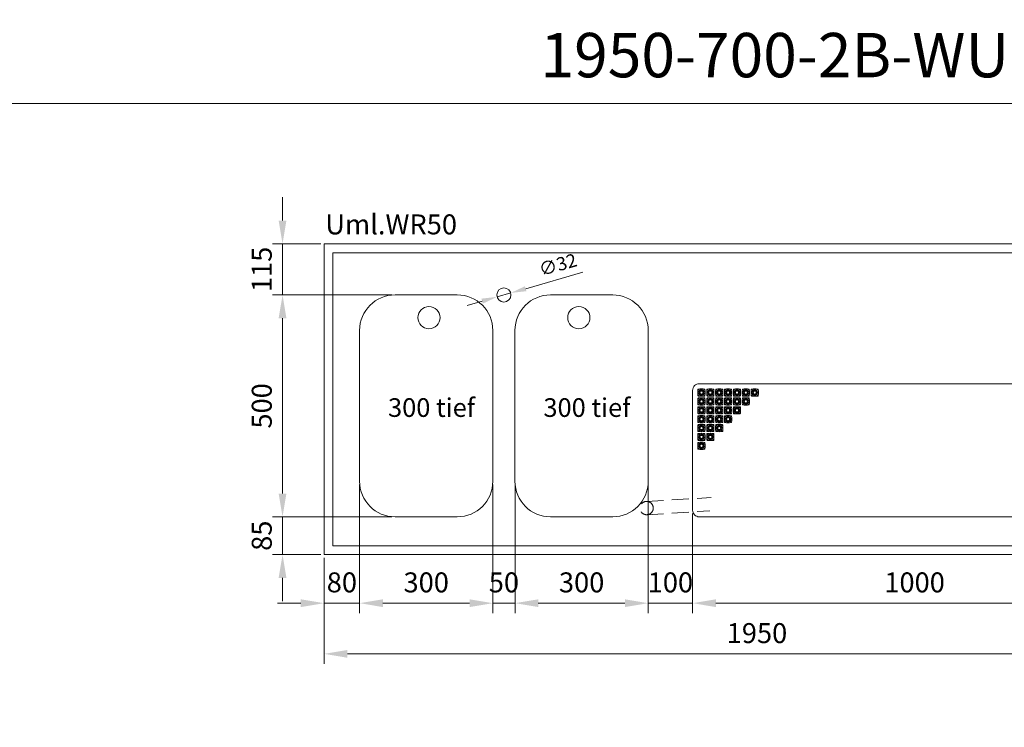
# Model space of a CAD drawing. Units: millimetres. Extents: x 1328 to 26028, y -17122 to 2394.
# Drawn here: x 4899 to 7117, y -7378 to -5784 of the extents above; entities that cross this region are included whole.
import ezdxf
from ezdxf.enums import TextEntityAlignment as Align

# ---------------------------------------------------------------- set-up
doc = ezdxf.new("R2010")
doc.units = ezdxf.units.MM
doc.header["$LTSCALE"] = 6
doc.linetypes.add('VERDECKT', pattern=[9.525, 6.35, -3.175])
for name, color, linetype, lineweight in [('HS Bemaßung', 1, 'Continuous', 9), ('HS Volllinie', 7, 'Continuous', 20), ('HS_Verdeckt', 252, 'VERDECKT', 15), ('HS_Volllinie', 7, 'Continuous', 20), ('HS_Volllinie_W', 7, 'Continuous', 50)]:
    doc.layers.add(name, color=color, linetype=linetype, lineweight=lineweight)
doc.styles.get("Standard").update_dxf_attribs({"font": 'arial.ttf'})
doc.dimstyles.new('M 1_10', dxfattribs={"dimscale": 10, "dimtxt": 3, "dimasz": 3.5, "dimexe": 1.5, "dimexo": 0.5, "dimgap": 1.2, "dimtad": 1, "dimdec": 1, "dimtxsty": 'Standard', "dimcen": 3, "dimclrd": 256, "dimclre": 256, "dimclrt": 7, "dimadec": 1, "dimazin": 2, "dimtfac": 1, "dimtdec": 1, "dimtix": 1, "dimtmove": 0, "dimatfit": 3, "dimfxl": 0, "dimlwd": 9, "dimlwe": 9, "dimarcsym": 0})
doc.dimstyles.new('M 1_15', dxfattribs={"dimscale": 15, "dimtxt": 3, "dimasz": 3.5, "dimexe": 1.5, "dimexo": 0.5, "dimgap": 1.2, "dimtad": 1, "dimdec": 1, "dimtxsty": 'Standard', "dimcen": 3, "dimclrd": 256, "dimclre": 256, "dimclrt": 7, "dimadec": 1, "dimazin": 2, "dimtfac": 1, "dimtdec": 1, "dimtix": 1, "dimtmove": 0, "dimatfit": 3, "dimfxl": 0, "dimlwd": 9, "dimlwe": 9, "dimarcsym": 0})

# ---------------------------------------------------------------- blocks, each defined once
blk = doc.blocks.new('*D515')
at = {"layer": 'Defpoints', "color": 0}
for p in [(6415.1, -6888.7), (7415.1, -7098.2), (7415.1, -7098.2)]:
    blk.add_point(p, dxfattribs=at)
at = {"layer": 'HS Bemaßung', "lineweight": 9}
for p, q in [((6415.1, -6896.2), (6415.1, -7120.7)), ((7415.1, -7090.7), (7415.1, -7075.7)), ((6467.6, -7098.2), (7362.6, -7098.2))]:
    blk.add_line(p, q, dxfattribs=at)
at = {"layer": 'HS Bemaßung'}
for points in [[(6467.6, -7089.5), (6467.6, -7107), (6415.1, -7098.2)], [(7362.6, -7089.5), (7362.6, -7107), (7415.1, -7098.2)]]:
    blk.add_solid(points, dxfattribs=at)
at = {"layer": 'HS Bemaßung', "color": 7, "insert": (6915.1, -7057.2), "char_height": 45, "attachment_point": 5}
blk.add_mtext('1000', dxfattribs=at)
blk = doc.blocks.new('*D516')
at = {"layer": 'Defpoints', "color": 0}
for p in [(6315.1, -6823.7), (6415.1, -7098.2), (6415.1, -7098.2)]:
    blk.add_point(p, dxfattribs=at)
at = {"layer": 'HS Bemaßung', "lineweight": 9}
for p, q in [((6315.1, -6831.2), (6315.1, -7120.7)), ((6415.1, -7090.7), (6415.1, -7075.7)), ((6262.6, -7098.2), (6210.1, -7098.2)), ((6315.1, -7098.2), (6415.1, -7098.2)), ((6467.6, -7098.2), (6520.1, -7098.2))]:
    blk.add_line(p, q, dxfattribs=at)
at = {"layer": 'HS Bemaßung'}
for points in [[(6262.6, -7089.5), (6262.6, -7107), (6315.1, -7098.2)], [(6467.6, -7089.5), (6467.6, -7107), (6415.1, -7098.2)]]:
    blk.add_solid(points, dxfattribs=at)
at = {"layer": 'HS Bemaßung', "color": 7, "insert": (6365.1, -7057.2), "char_height": 45, "attachment_point": 5}
blk.add_mtext('100', dxfattribs=at)
blk = doc.blocks.new('*D517')
at = {"layer": 'Defpoints', "color": 0}
for p in [(6015.1, -6823.7), (6315.1, -7098.2), (6315.1, -7098.2)]:
    blk.add_point(p, dxfattribs=at)
at = {"layer": 'HS Bemaßung', "lineweight": 9}
for p, q in [((6015.1, -6831.2), (6015.1, -7120.7)), ((6315.1, -7090.7), (6315.1, -7075.7)), ((6067.6, -7098.2), (6262.6, -7098.2))]:
    blk.add_line(p, q, dxfattribs=at)
at = {"layer": 'HS Bemaßung'}
for points in [[(6067.6, -7089.5), (6067.6, -7107), (6015.1, -7098.2)], [(6262.6, -7089.5), (6262.6, -7107), (6315.1, -7098.2)]]:
    blk.add_solid(points, dxfattribs=at)
at = {"layer": 'HS Bemaßung', "color": 7, "insert": (6165.1, -7057.2), "char_height": 45, "attachment_point": 5}
blk.add_mtext('300', dxfattribs=at)
blk = doc.blocks.new('*D518')
at = {"layer": 'Defpoints', "color": 0}
for p in [(5974.7, -6408.1), (6005.4, -6399.3)]:
    blk.add_point(p, dxfattribs=at)
at = {"layer": 'HS Bemaßung', "lineweight": 9}
for p, q in [((6168.2, -6352.7), (6039.1, -6389.7)), ((5974.7, -6408.1), (6005.4, -6399.3)), ((5941, -6417.7), (5907.4, -6427.3))]:
    blk.add_line(p, q, dxfattribs=at)
at = {"layer": 'HS Bemaßung'}
for points in [[(6037.5, -6384.1), (6040.7, -6395.3), (6005.4, -6399.3)], [(5939.4, -6412.1), (5942.6, -6423.3), (5974.7, -6408.1)]]:
    blk.add_solid(points, dxfattribs=at)
at = {"layer": 'HS Bemaßung', "color": 7, "insert": (6112.7, -6339.3), "char_height": 30, "attachment_point": 5, "rotation": 15.9647}
blk.add_mtext('∅32', dxfattribs=at)
blk = doc.blocks.new('*D519')
at = {"layer": 'Defpoints', "color": 0}
for p in [(5965.1, -6823.7), (6015.1, -7098.2), (6015.1, -7098.2)]:
    blk.add_point(p, dxfattribs=at)
at = {"layer": 'HS Bemaßung', "lineweight": 9}
for p, q in [((5965.1, -6831.2), (5965.1, -7120.7)), ((6015.1, -7090.7), (6015.1, -7075.7)), ((5912.6, -7098.2), (5860.1, -7098.2)), ((5965.1, -7098.2), (6015.1, -7098.2)), ((6067.6, -7098.2), (6120.1, -7098.2))]:
    blk.add_line(p, q, dxfattribs=at)
at = {"layer": 'HS Bemaßung'}
for points in [[(5912.6, -7089.5), (5912.6, -7107), (5965.1, -7098.2)], [(6067.6, -7089.5), (6067.6, -7107), (6015.1, -7098.2)]]:
    blk.add_solid(points, dxfattribs=at)
at = {"layer": 'HS Bemaßung', "color": 7, "insert": (5990.1, -7057.2), "char_height": 45, "attachment_point": 5}
blk.add_mtext('50', dxfattribs=at)
blk = doc.blocks.new('*D520')
at = {"layer": 'Defpoints', "color": 0}
for p in [(5665.1, -6823.7), (5965.1, -7098.2), (5965.1, -7098.2)]:
    blk.add_point(p, dxfattribs=at)
at = {"layer": 'HS Bemaßung', "lineweight": 9}
for p, q in [((5665.1, -6831.2), (5665.1, -7120.7)), ((5965.1, -7090.7), (5965.1, -7075.7)), ((5717.6, -7098.2), (5912.6, -7098.2))]:
    blk.add_line(p, q, dxfattribs=at)
at = {"layer": 'HS Bemaßung'}
for points in [[(5717.6, -7089.5), (5717.6, -7107), (5665.1, -7098.2)], [(5912.6, -7089.5), (5912.6, -7107), (5965.1, -7098.2)]]:
    blk.add_solid(points, dxfattribs=at)
at = {"layer": 'HS Bemaßung', "color": 7, "insert": (5815.1, -7057.2), "char_height": 45, "attachment_point": 5}
blk.add_mtext('300', dxfattribs=at)
blk = doc.blocks.new('*D521')
at = {"layer": 'Defpoints', "color": 0}
for p in [(5585.1, -6988.7), (5665.1, -7098.1), (5665.1, -7098.2)]:
    blk.add_point(p, dxfattribs=at)
at = {"layer": 'HS Bemaßung', "lineweight": 9}
for p, q in [((5585.1, -6996.2), (5585.1, -7120.7)), ((5532.6, -7098.2), (5480.1, -7098.2)), ((5585.1, -7098.2), (5665.1, -7098.2)), ((5665.1, -7105.6), (5665.1, -7120.7)), ((5717.6, -7098.2), (5770.1, -7098.2))]:
    blk.add_line(p, q, dxfattribs=at)
at = {"layer": 'HS Bemaßung'}
for points in [[(5532.6, -7089.5), (5532.6, -7107), (5585.1, -7098.2)], [(5717.6, -7089.5), (5717.6, -7107), (5665.1, -7098.2)]]:
    blk.add_solid(points, dxfattribs=at)
at = {"layer": 'HS Bemaßung', "color": 7, "insert": (5625.1, -7057.2), "char_height": 45, "attachment_point": 5}
blk.add_mtext('80', dxfattribs=at)
blk = doc.blocks.new('*D522')
at = {"layer": 'Defpoints', "color": 0}
for p in [(5745.1, -6903.7), (5491.5, -6988.7), (5585.1, -6988.7)]:
    blk.add_point(p, dxfattribs=at)
at = {"layer": 'HS Bemaßung', "lineweight": 9}
for p, q in [((5491.5, -6851.2), (5491.5, -6798.7)), ((5737.6, -6903.7), (5469, -6903.7)), ((5491.5, -6903.7), (5491.5, -6988.7)), ((5577.6, -6988.7), (5469, -6988.7)), ((5491.5, -7041.2), (5491.5, -7093.7))]:
    blk.add_line(p, q, dxfattribs=at)
at = {"layer": 'HS Bemaßung'}
for points in [[(5482.7, -6851.2), (5500.2, -6851.2), (5491.5, -6903.7)], [(5482.7, -7041.2), (5500.2, -7041.2), (5491.5, -6988.7)]]:
    blk.add_solid(points, dxfattribs=at)
at = {"layer": 'HS Bemaßung', "color": 7, "insert": (5450.5, -6946.2), "char_height": 45, "attachment_point": 5, "rotation": 90}
blk.add_mtext('85', dxfattribs=at)
blk = doc.blocks.new('*D523')
at = {"layer": 'Defpoints', "color": 0}
for p in [(5745.1, -6403.7), (5491.5, -6903.7), (5491.5, -6903.7)]:
    blk.add_point(p, dxfattribs=at)
at = {"layer": 'HS Bemaßung', "lineweight": 9}
for p, q in [((5737.6, -6403.7), (5469, -6403.7)), ((5491.5, -6456.2), (5491.5, -6851.2)), ((5484, -6903.7), (5469, -6903.7))]:
    blk.add_line(p, q, dxfattribs=at)
at = {"layer": 'HS Bemaßung'}
for points in [[(5482.7, -6456.2), (5500.2, -6456.2), (5491.5, -6403.7)], [(5482.7, -6851.2), (5500.2, -6851.2), (5491.5, -6903.7)]]:
    blk.add_solid(points, dxfattribs=at)
at = {"layer": 'HS Bemaßung', "color": 7, "insert": (5450.5, -6653.7), "char_height": 45, "attachment_point": 5, "rotation": 90}
blk.add_mtext('500', dxfattribs=at)
blk = doc.blocks.new('*D524')
at = {"layer": 'Defpoints', "color": 0}
for p in [(5585.1, -6288.7), (5491.5, -6403.7), (5491.5, -6403.7)]:
    blk.add_point(p, dxfattribs=at)
at = {"layer": 'HS Bemaßung', "lineweight": 9}
for p, q in [((5491.5, -6236.2), (5491.5, -6183.7)), ((5577.6, -6288.7), (5469, -6288.7)), ((5491.5, -6288.7), (5491.5, -6403.7)), ((5484, -6403.7), (5469, -6403.7)), ((5491.5, -6456.2), (5491.5, -6508.7))]:
    blk.add_line(p, q, dxfattribs=at)
at = {"layer": 'HS Bemaßung'}
for points in [[(5482.7, -6236.2), (5500.2, -6236.2), (5491.5, -6288.7)], [(5482.7, -6456.2), (5500.2, -6456.2), (5491.5, -6403.7)]]:
    blk.add_solid(points, dxfattribs=at)
at = {"layer": 'HS Bemaßung', "color": 7, "insert": (5450.5, -6346.2), "char_height": 45, "attachment_point": 5, "rotation": 90}
blk.add_mtext('115', dxfattribs=at)
blk = doc.blocks.new('*D525')
at = {"layer": 'Defpoints', "color": 0}
for p in [(5585.1, -6988.7), (7535.1, -6988.7), (5585.1, -7212.4)]:
    blk.add_point(p, dxfattribs=at)
at = {"layer": 'HS Bemaßung', "lineweight": 9}
for p, q in [((5585.1, -6996.2), (5585.1, -7234.9)), ((7535.1, -6996.2), (7535.1, -7234.9)), ((7482.6, -7212.4), (5637.6, -7212.4))]:
    blk.add_line(p, q, dxfattribs=at)
at = {"layer": 'HS Bemaßung'}
for points in [[(5637.6, -7203.7), (5637.6, -7221.2), (5585.1, -7212.4)], [(7482.6, -7203.7), (7482.6, -7221.2), (7535.1, -7212.4)]]:
    blk.add_solid(points, dxfattribs=at)
at = {"layer": 'HS Bemaßung', "color": 7, "insert": (6560.1, -7171.5), "char_height": 45, "attachment_point": 5}
blk.add_mtext('1950', dxfattribs=at)

msp = doc.modelspace()

# ---------------------------------------------------------------- linework, layer by layer
at = {"layer": 'HS Bemaßung'}
for p, q in [((6428.25, -6616.88), (6431.52, -6620.15)), ((6428.25, -6630.49), (6431.52, -6627.22)), ((6441.86, -6616.88), (6438.59, -6620.15)), ((6441.86, -6630.49), (6438.59, -6627.22)), ((6448.25, -6616.88), (6451.52, -6620.15)), ((6448.25, -6630.49), (6451.52, -6627.22)), ((6461.86, -6616.88), (6458.59, -6620.15)), ((6461.86, -6630.49), (6458.59, -6627.22)), ((6468.25, -6616.88), (6471.52, -6620.15)), ((6468.25, -6630.49), (6471.52, -6627.22)), ((6481.86, -6616.88), (6478.59, -6620.15)), ((6481.86, -6630.49), (6478.59, -6627.22)), ((6488.25, -6616.88), (6491.52, -6620.15)), ((6488.25, -6630.49), (6491.52, -6627.22)), ((6501.86, -6616.88), (6498.59, -6620.15)), ((6501.86, -6630.49), (6498.59, -6627.22)), ((6508.25, -6616.88), (6511.52, -6620.15)), ((6508.25, -6630.49), (6511.52, -6627.22)), ((6521.86, -6616.88), (6518.59, -6620.15)), ((6521.86, -6630.49), (6518.59, -6627.22)), ((6528.25, -6616.88), (6531.52, -6620.15)), ((6528.25, -6630.49), (6531.52, -6627.22)), ((6541.86, -6616.88), (6538.59, -6620.15)), ((6541.86, -6630.49), (6538.59, -6627.22)), ((6548.25, -6616.88), (6551.52, -6620.15)), ((6548.25, -6630.49), (6551.52, -6627.22)), ((6561.86, -6616.88), (6558.59, -6620.15)), ((6561.86, -6630.49), (6558.59, -6627.22)), ((6428.25, -6636.88), (6431.52, -6640.15)), ((6428.25, -6650.49), (6431.52, -6647.22)), ((6441.86, -6636.88), (6438.59, -6640.15)), ((6441.86, -6650.49), (6438.59, -6647.22)), ((6448.25, -6636.88), (6451.52, -6640.15)), ((6448.25, -6650.49), (6451.52, -6647.22)), ((6461.86, -6636.88), (6458.59, -6640.15)), ((6461.86, -6650.49), (6458.59, -6647.22)), ((6468.25, -6636.88), (6471.52, -6640.15)), ((6468.25, -6650.49), (6471.52, -6647.22)), ((6481.86, -6636.88), (6478.59, -6640.15)), ((6481.86, -6650.49), (6478.59, -6647.22)), ((6488.25, -6636.88), (6491.52, -6640.15)), ((6488.25, -6650.49), (6491.52, -6647.22)), ((6501.86, -6636.88), (6498.59, -6640.15)), ((6501.86, -6650.49), (6498.59, -6647.22)), ((6508.25, -6636.88), (6511.52, -6640.15)), ((6508.25, -6650.49), (6511.52, -6647.22)), ((6521.86, -6636.88), (6518.59, -6640.15)), ((6521.86, -6650.49), (6518.59, -6647.22)), ((6528.25, -6636.88), (6531.52, -6640.15)), ((6528.25, -6650.49), (6531.52, -6647.22)), ((6541.86, -6636.88), (6538.59, -6640.15)), ((6541.86, -6650.49), (6538.59, -6647.22)), ((6428.25, -6656.88), (6431.52, -6660.15)), ((6428.25, -6670.49), (6431.52, -6667.22)), ((6441.86, -6656.88), (6438.59, -6660.15)), ((6441.86, -6670.49), (6438.59, -6667.22)), ((6448.25, -6656.88), (6451.52, -6660.15)), ((6448.25, -6670.49), (6451.52, -6667.22)), ((6461.86, -6656.88), (6458.59, -6660.15)), ((6461.86, -6670.49), (6458.59, -6667.22)), ((6468.25, -6656.88), (6471.52, -6660.15)), ((6468.25, -6670.49), (6471.52, -6667.22)), ((6481.86, -6656.88), (6478.59, -6660.15)), ((6481.86, -6670.49), (6478.59, -6667.22)), ((6488.25, -6656.88), (6491.52, -6660.15)), ((6488.25, -6670.49), (6491.52, -6667.22)), ((6501.86, -6656.88), (6498.59, -6660.15)), ((6501.86, -6670.49), (6498.59, -6667.22)), ((6508.25, -6656.88), (6511.52, -6660.15)), ((6508.25, -6670.49), (6511.52, -6667.22)), ((6521.86, -6656.88), (6518.59, -6660.15)), ((6521.86, -6670.49), (6518.59, -6667.22)), ((6428.25, -6676.88), (6431.52, -6680.15)), ((6428.25, -6690.49), (6431.52, -6687.22)), ((6428.25, -6696.88), (6431.52, -6700.15)), ((6441.86, -6676.88), (6438.59, -6680.15)), ((6441.86, -6690.49), (6438.59, -6687.22)), ((6441.86, -6696.88), (6438.59, -6700.15)), ((6448.25, -6676.88), (6451.52, -6680.15)), ((6448.25, -6690.49), (6451.52, -6687.22)), ((6448.25, -6696.88), (6451.52, -6700.15)), ((6461.86, -6676.88), (6458.59, -6680.15)), ((6461.86, -6690.49), (6458.59, -6687.22)), ((6461.86, -6696.88), (6458.59, -6700.15)), ((6468.25, -6676.88), (6471.52, -6680.15)), ((6468.25, -6690.49), (6471.52, -6687.22)), ((6468.25, -6696.88), (6471.52, -6700.15)), ((6481.86, -6676.88), (6478.59, -6680.15)), ((6481.86, -6690.49), (6478.59, -6687.22)), ((6481.86, -6696.88), (6478.59, -6700.15)), ((6488.25, -6676.88), (6491.52, -6680.15)), ((6488.25, -6690.49), (6491.52, -6687.22)), ((6501.86, -6676.88), (6498.59, -6680.15)), ((6501.86, -6690.49), (6498.59, -6687.22)), ((6428.25, -6710.49), (6431.52, -6707.22)), ((6428.25, -6716.88), (6431.52, -6720.15)), ((6441.86, -6710.49), (6438.59, -6707.22)), ((6441.86, -6716.88), (6438.59, -6720.15)), ((6448.25, -6710.49), (6451.52, -6707.22)), ((6448.25, -6716.88), (6451.52, -6720.15)), ((6461.86, -6710.49), (6458.59, -6707.22)), ((6461.86, -6716.88), (6458.59, -6720.15)), ((6468.25, -6710.49), (6471.52, -6707.22)), ((6481.86, -6710.49), (6478.59, -6707.22)), ((6428.25, -6730.49), (6431.52, -6727.22)), ((6428.25, -6736.88), (6431.52, -6740.15)), ((6441.86, -6730.49), (6438.59, -6727.22)), ((6441.86, -6736.88), (6438.59, -6740.15)), ((6448.25, -6730.49), (6451.52, -6727.22)), ((6461.86, -6730.49), (6458.59, -6727.22)), ((6428.25, -6750.49), (6431.52, -6747.22)), ((6441.86, -6750.49), (6438.59, -6747.22))]:
    msp.add_line(p, q, dxfattribs=at)
for centre, radius, start, end in [((6486.86, -6623.69), 60, 173.37573, 186.62427), ((6428.25, -6616.88), 1, 96.62427, 173.37573), ((6428.25, -6630.49), 1, 186.62427, 263.37573), ((6435.06, -6675.49), 60, 83.37573, 96.62427), ((6441.86, -6616.88), 1, 6.62427, 83.37573), ((6441.86, -6630.49), 1, 276.62427, 353.37573), ((6383.26, -6623.69), 60, 353.37573, 6.62427), ((6506.86, -6623.69), 60, 173.37573, 186.62427), ((6448.25, -6616.88), 1, 96.62427, 173.37573), ((6448.25, -6630.49), 1, 186.62427, 263.37573), ((6455.06, -6675.49), 60, 83.37573, 96.62427), ((6461.86, -6616.88), 1, 6.62427, 83.37573), ((6461.86, -6630.49), 1, 276.62427, 353.37573), ((6403.26, -6623.69), 60, 353.37573, 6.62427), ((6526.86, -6623.69), 60, 173.37573, 186.62427), ((6468.25, -6616.88), 1, 96.62427, 173.37573), ((6468.25, -6630.49), 1, 186.62427, 263.37573), ((6475.06, -6675.49), 60, 83.37573, 96.62427), ((6481.86, -6616.88), 1, 6.62427, 83.37573), ((6481.86, -6630.49), 1, 276.62427, 353.37573), ((6423.26, -6623.69), 60, 353.37573, 6.62427), ((6546.86, -6623.69), 60, 173.37573, 186.62427), ((6488.25, -6616.88), 1, 96.62427, 173.37573), ((6488.25, -6630.49), 1, 186.62427, 263.37573), ((6495.06, -6675.49), 60, 83.37573, 96.62427), ((6501.86, -6616.88), 1, 6.62427, 83.37573), ((6501.86, -6630.49), 1, 276.62427, 353.37573), ((6443.26, -6623.69), 60, 353.37573, 6.62427), ((6566.86, -6623.69), 60, 173.37573, 186.62427), ((6508.25, -6616.88), 1, 96.62427, 173.37573), ((6508.25, -6630.49), 1, 186.62427, 263.37573), ((6515.06, -6675.49), 60, 83.37573, 96.62427), ((6521.86, -6616.88), 1, 6.62427, 83.37573), ((6521.86, -6630.49), 1, 276.62427, 353.37573), ((6463.26, -6623.69), 60, 353.37573, 6.62427), ((6586.86, -6623.69), 60, 173.37573, 186.62427), ((6528.25, -6616.88), 1, 96.62427, 173.37573), ((6528.25, -6630.49), 1, 186.62427, 263.37573), ((6535.06, -6675.49), 60, 83.37573, 96.62427), ((6541.86, -6616.88), 1, 6.62427, 83.37573), ((6541.86, -6630.49), 1, 276.62427, 353.37573), ((6483.26, -6623.69), 60, 353.37573, 6.62427), ((6606.86, -6623.69), 60, 173.37573, 186.62427), ((6548.25, -6616.88), 1, 96.62427, 173.37573), ((6548.25, -6630.49), 1, 186.62427, 263.37573), ((6555.06, -6675.49), 60, 83.37573, 96.62427), ((6561.86, -6616.88), 1, 6.62427, 83.37573), ((6561.86, -6630.49), 1, 276.62427, 353.37573), ((6503.26, -6623.69), 60, 353.37573, 6.62427), ((6486.86, -6643.69), 60, 173.37573, 186.62427), ((6428.25, -6636.88), 1, 96.62427, 173.37573), ((6428.25, -6650.49), 1, 186.62427, 263.37573), ((6435.06, -6571.89), 60, 263.37573, 276.62427), ((6435.06, -6695.49), 60, 83.37573, 96.62427), ((6435.06, -6591.89), 60, 263.37573, 276.62427), ((6441.86, -6636.88), 1, 6.62427, 83.37573), ((6441.86, -6650.49), 1, 276.62427, 353.37573), ((6383.26, -6643.69), 60, 353.37573, 6.62427), ((6506.86, -6643.69), 60, 173.37573, 186.62427), ((6448.25, -6636.88), 1, 96.62427, 173.37573), ((6448.25, -6650.49), 1, 186.62427, 263.37573), ((6455.06, -6571.89), 60, 263.37573, 276.62427), ((6455.06, -6695.49), 60, 83.37573, 96.62427), ((6455.06, -6591.89), 60, 263.37573, 276.62427), ((6461.86, -6636.88), 1, 6.62427, 83.37573), ((6461.86, -6650.49), 1, 276.62427, 353.37573), ((6403.26, -6643.69), 60, 353.37573, 6.62427), ((6526.86, -6643.69), 60, 173.37573, 186.62427), ((6468.25, -6636.88), 1, 96.62427, 173.37573), ((6468.25, -6650.49), 1, 186.62427, 263.37573), ((6475.06, -6571.89), 60, 263.37573, 276.62427), ((6475.06, -6695.49), 60, 83.37573, 96.62427), ((6475.06, -6591.89), 60, 263.37573, 276.62427), ((6481.86, -6636.88), 1, 6.62427, 83.37573), ((6481.86, -6650.49), 1, 276.62427, 353.37573), ((6423.26, -6643.69), 60, 353.37573, 6.62427), ((6546.86, -6643.69), 60, 173.37573, 186.62427), ((6488.25, -6636.88), 1, 96.62427, 173.37573), ((6488.25, -6650.49), 1, 186.62427, 263.37573), ((6495.06, -6571.89), 60, 263.37573, 276.62427), ((6495.06, -6695.49), 60, 83.37573, 96.62427), ((6495.06, -6591.89), 60, 263.37573, 276.62427), ((6501.86, -6636.88), 1, 6.62427, 83.37573), ((6501.86, -6650.49), 1, 276.62427, 353.37573), ((6443.26, -6643.69), 60, 353.37573, 6.62427), ((6566.86, -6643.69), 60, 173.37573, 186.62427), ((6508.25, -6636.88), 1, 96.62427, 173.37573), ((6508.25, -6650.49), 1, 186.62427, 263.37573), ((6515.06, -6571.89), 60, 263.37573, 276.62427), ((6515.06, -6695.49), 60, 83.37573, 96.62427), ((6515.06, -6591.89), 60, 263.37573, 276.62427), ((6521.86, -6636.88), 1, 6.62427, 83.37573), ((6521.86, -6650.49), 1, 276.62427, 353.37573), ((6463.26, -6643.69), 60, 353.37573, 6.62427), ((6586.86, -6643.69), 60, 173.37573, 186.62427), ((6528.25, -6636.88), 1, 96.62427, 173.37573), ((6528.25, -6650.49), 1, 186.62427, 263.37573), ((6535.06, -6571.89), 60, 263.37573, 276.62427), ((6535.06, -6695.49), 60, 83.37573, 96.62427), ((6535.06, -6591.89), 60, 263.37573, 276.62427), ((6541.86, -6636.88), 1, 6.62427, 83.37573), ((6541.86, -6650.49), 1, 276.62427, 353.37573), ((6483.26, -6643.69), 60, 353.37573, 6.62427), ((6555.06, -6571.89), 60, 263.37573, 276.62427), ((6486.86, -6663.69), 60, 173.37573, 186.62427), ((6428.25, -6656.88), 1, 96.62427, 173.37573), ((6428.25, -6670.49), 1, 186.62427, 263.37573), ((6435.06, -6715.49), 60, 83.37573, 96.62427), ((6435.06, -6611.89), 60, 263.37573, 276.62427), ((6441.86, -6656.88), 1, 6.62427, 83.37573), ((6441.86, -6670.49), 1, 276.62427, 353.37573), ((6383.26, -6663.69), 60, 353.37573, 6.62427), ((6506.86, -6663.69), 60, 173.37573, 186.62427), ((6448.25, -6656.88), 1, 96.62427, 173.37573), ((6448.25, -6670.49), 1, 186.62427, 263.37573), ((6455.06, -6715.49), 60, 83.37573, 96.62427), ((6455.06, -6611.89), 60, 263.37573, 276.62427), ((6461.86, -6656.88), 1, 6.62427, 83.37573), ((6461.86, -6670.49), 1, 276.62427, 353.37573), ((6403.26, -6663.69), 60, 353.37573, 6.62427), ((6526.86, -6663.69), 60, 173.37573, 186.62427), ((6468.25, -6656.88), 1, 96.62427, 173.37573), ((6468.25, -6670.49), 1, 186.62427, 263.37573), ((6475.06, -6715.49), 60, 83.37573, 96.62427), ((6475.06, -6611.89), 60, 263.37573, 276.62427), ((6481.86, -6656.88), 1, 6.62427, 83.37573), ((6481.86, -6670.49), 1, 276.62427, 353.37573), ((6423.26, -6663.69), 60, 353.37573, 6.62427), ((6546.86, -6663.69), 60, 173.37573, 186.62427), ((6488.25, -6656.88), 1, 96.62427, 173.37573), ((6488.25, -6670.49), 1, 186.62427, 263.37573), ((6495.06, -6715.49), 60, 83.37573, 96.62427), ((6495.06, -6611.89), 60, 263.37573, 276.62427), ((6501.86, -6656.88), 1, 6.62427, 83.37573), ((6501.86, -6670.49), 1, 276.62427, 353.37573), ((6443.26, -6663.69), 60, 353.37573, 6.62427), ((6566.86, -6663.69), 60, 173.37573, 186.62427), ((6508.25, -6656.88), 1, 96.62427, 173.37573), ((6508.25, -6670.49), 1, 186.62427, 263.37573), ((6515.06, -6715.49), 60, 83.37573, 96.62427), ((6515.06, -6611.89), 60, 263.37573, 276.62427), ((6521.86, -6656.88), 1, 6.62427, 83.37573), ((6521.86, -6670.49), 1, 276.62427, 353.37573), ((6463.26, -6663.69), 60, 353.37573, 6.62427), ((6486.86, -6683.69), 60, 173.37573, 186.62427), ((6486.86, -6703.69), 60, 173.37573, 186.62427), ((6428.25, -6676.88), 1, 96.62427, 173.37573), ((6428.25, -6690.49), 1, 186.62427, 263.37573), ((6428.25, -6696.88), 1, 96.62427, 173.37573), ((6435.06, -6735.49), 60, 83.37573, 96.62427), ((6435.06, -6631.89), 60, 263.37573, 276.62427), ((6435.06, -6755.49), 60, 83.37573, 96.62427), ((6441.86, -6676.88), 1, 6.62427, 83.37573), ((6441.86, -6690.49), 1, 276.62427, 353.37573), ((6441.86, -6696.88), 1, 6.62427, 83.37573), ((6383.26, -6683.69), 60, 353.37573, 6.62427), ((6383.26, -6703.69), 60, 353.37573, 6.62427), ((6506.86, -6683.69), 60, 173.37573, 186.62427), ((6506.86, -6703.69), 60, 173.37573, 186.62427), ((6448.25, -6676.88), 1, 96.62427, 173.37573), ((6448.25, -6690.49), 1, 186.62427, 263.37573), ((6448.25, -6696.88), 1, 96.62427, 173.37573), ((6455.06, -6735.49), 60, 83.37573, 96.62427), ((6455.06, -6631.89), 60, 263.37573, 276.62427), ((6455.06, -6755.49), 60, 83.37573, 96.62427), ((6461.86, -6676.88), 1, 6.62427, 83.37573), ((6461.86, -6690.49), 1, 276.62427, 353.37573), ((6461.86, -6696.88), 1, 6.62427, 83.37573), ((6403.26, -6683.69), 60, 353.37573, 6.62427), ((6403.26, -6703.69), 60, 353.37573, 6.62427), ((6526.86, -6683.69), 60, 173.37573, 186.62427), ((6526.86, -6703.69), 60, 173.37573, 186.62427), ((6468.25, -6676.88), 1, 96.62427, 173.37573), ((6468.25, -6690.49), 1, 186.62427, 263.37573), ((6468.25, -6696.88), 1, 96.62427, 173.37573), ((6475.06, -6735.49), 60, 83.37573, 96.62427), ((6475.06, -6631.89), 60, 263.37573, 276.62427), ((6475.06, -6755.49), 60, 83.37573, 96.62427), ((6481.86, -6676.88), 1, 6.62427, 83.37573), ((6481.86, -6690.49), 1, 276.62427, 353.37573), ((6481.86, -6696.88), 1, 6.62427, 83.37573), ((6423.26, -6683.69), 60, 353.37573, 6.62427), ((6423.26, -6703.69), 60, 353.37573, 6.62427), ((6546.86, -6683.69), 60, 173.37573, 186.62427), ((6488.25, -6676.88), 1, 96.62427, 173.37573), ((6488.25, -6690.49), 1, 186.62427, 263.37573), ((6495.06, -6735.49), 60, 83.37573, 96.62427), ((6495.06, -6631.89), 60, 263.37573, 276.62427), ((6501.86, -6676.88), 1, 6.62427, 83.37573), ((6501.86, -6690.49), 1, 276.62427, 353.37573), ((6443.26, -6683.69), 60, 353.37573, 6.62427), ((6486.86, -6723.69), 60, 173.37573, 186.62427), ((6428.25, -6710.49), 1, 186.62427, 263.37573), ((6428.25, -6716.88), 1, 96.62427, 173.37573), ((6435.06, -6651.89), 60, 263.37573, 276.62427), ((6435.06, -6775.49), 60, 83.37573, 96.62427), ((6441.86, -6710.49), 1, 276.62427, 353.37573), ((6441.86, -6716.88), 1, 6.62427, 83.37573), ((6383.26, -6723.69), 60, 353.37573, 6.62427), ((6506.86, -6723.69), 60, 173.37573, 186.62427), ((6448.25, -6710.49), 1, 186.62427, 263.37573), ((6448.25, -6716.88), 1, 96.62427, 173.37573), ((6455.06, -6651.89), 60, 263.37573, 276.62427), ((6455.06, -6775.49), 60, 83.37573, 96.62427), ((6461.86, -6710.49), 1, 276.62427, 353.37573), ((6461.86, -6716.88), 1, 6.62427, 83.37573), ((6403.26, -6723.69), 60, 353.37573, 6.62427), ((6468.25, -6710.49), 1, 186.62427, 263.37573), ((6475.06, -6651.89), 60, 263.37573, 276.62427), ((6481.86, -6710.49), 1, 276.62427, 353.37573), ((6486.86, -6743.69), 60, 173.37573, 186.62427), ((6428.25, -6730.49), 1, 186.62427, 263.37573), ((6428.25, -6736.88), 1, 96.62427, 173.37573), ((6435.06, -6671.89), 60, 263.37573, 276.62427), ((6435.06, -6795.49), 60, 83.37573, 96.62427), ((6441.86, -6730.49), 1, 276.62427, 353.37573), ((6441.86, -6736.88), 1, 6.62427, 83.37573), ((6383.26, -6743.69), 60, 353.37573, 6.62427), ((6448.25, -6730.49), 1, 186.62427, 263.37573), ((6455.06, -6671.89), 60, 263.37573, 276.62427), ((6461.86, -6730.49), 1, 276.62427, 353.37573), ((6428.25, -6750.49), 1, 186.62427, 263.37573), ((6435.06, -6691.89), 60, 263.37573, 276.62427), ((6441.86, -6750.49), 1, 276.62427, 353.37573)]:
    msp.add_arc(centre, radius, start, end, dxfattribs=at)
at = {"layer": 'HS Volllinie'}
for points in [[(4828.03, -5972.18), (8328.03, -5972.18), (8328.03, -5755.56), (4828.03, -5755.56)], [(4828.03, -7472.18), (8328.03, -7472.18), (8328.03, -5972.18), (4828.03, -5972.18)]]:
    msp.add_lwpolyline(points, close=True, dxfattribs=at)
msp.add_circle((5990.06, -6403.69), 16, dxfattribs=at)
at = {"layer": 'HS_Verdeckt'}
for p, q in [((6311.54, -6868.95), (6457.09, -6860.3)), ((6311.54, -6898.95), (6454.07, -6890.3))]:
    msp.add_line(p, q, dxfattribs=at)
msp.add_circle((6311.54, -6883.95), 15, dxfattribs=at)
at = {"layer": 'HS_Volllinie'}
for p, q in [((5585.06, -6288.69), (7535.06, -6288.69)), ((5585.06, -6988.69), (5585.06, -6288.69)), ((5605.06, -6308.69), (5605.06, -6968.69)), ((5605.06, -6308.69), (7515.06, -6308.69)), ((5885.06, -6403.69), (5745.06, -6403.69)), ((6095.06, -6403.69), (6235.06, -6403.69)), ((5665.06, -6483.69), (5665.06, -6823.69)), ((5965.06, -6823.69), (5965.06, -6483.69)), ((6015.06, -6823.69), (6015.06, -6483.69)), ((6315.06, -6483.69), (6315.06, -6823.69)), ((5745.06, -6903.69), (5885.06, -6903.69)), ((6235.06, -6903.69), (6095.06, -6903.69)), ((5605.06, -6968.69), (7515.06, -6968.69)), ((7535.06, -6988.69), (5585.06, -6988.69))]:
    msp.add_line(p, q, dxfattribs=at)
msp.add_lwpolyline([(6430.06, -6903.69), (7400.06, -6903.69, 0.4142136), (7415.06, -6888.69), (7415.06, -6618.69, 0.4142136), (7400.06, -6603.69), (6430.06, -6603.69, 0.4142136), (6415.06, -6618.69), (6415.06, -6888.69, 0.4142136)], format="xyb", close=True, dxfattribs=at)
for centre in [(5821.31, -6454.88), (6158.81, -6454.88)]:
    msp.add_circle(centre, 25, dxfattribs=at)
for centre, start, end in [((5745.06, -6483.69), 90, 180), ((5885.06, -6483.69), 0, 90), ((6095.06, -6483.69), 90, 180), ((6235.06, -6483.69), 0, 90), ((5745.06, -6823.69), 180, 270), ((5885.06, -6823.69), 270, 0), ((6095.06, -6823.69), 180, 270), ((6235.06, -6823.69), 270, 0)]:
    msp.add_arc(centre, 80, start, end, dxfattribs=at)
at = {"layer": 'HS_Volllinie_W'}
for centre in [(6435.06, -6623.69), (6455.06, -6623.69), (6475.06, -6623.69), (6495.06, -6623.69), (6515.06, -6623.69), (6535.06, -6623.69), (6555.06, -6623.69), (6435.06, -6643.69), (6455.06, -6643.69), (6475.06, -6643.69), (6495.06, -6643.69), (6515.06, -6643.69), (6535.06, -6643.69), (6435.06, -6663.69), (6455.06, -6663.69), (6475.06, -6663.69), (6495.06, -6663.69), (6515.06, -6663.69), (6435.06, -6683.69), (6455.06, -6683.69), (6475.06, -6683.69), (6495.06, -6683.69), (6435.06, -6703.69), (6435.06, -6723.69), (6455.06, -6703.69), (6455.06, -6723.69), (6475.06, -6703.69), (6435.06, -6743.69)]:
    msp.add_circle(centre, 5, dxfattribs=at)

# ---------------------------------------------------------------- texts
at = {"layer": 'HS Bemaßung'}
msp.add_text('Uml.WR50', height=45, dxfattribs=at).set_placement((5587.75, -6222.29), align=Align.TOP_LEFT)
at = {"layer": 'HS Bemaßung', "attachment_point": 1}
for s, width, insert, char_height in [('1950-700-2B-WU', 1785.9248, (6072.51, -5813.41), 100), ('300 tief', 781.6234, (5729.06, -6636.5), 42), ('300 tief', 781.6234, (6079.06, -6636.5), 42)]:
    msp.add_mtext_dynamic_manual_height_columns(s, width=width, gutter_width=300, heights=[0], dxfattribs=dict(at, insert=insert, char_height=char_height))

# ---------------------------------------------------------------- dimensions: what is measured, and where the dimension line sits
at = {"layer": 'HS Bemaßung'}
for base, p1, p2, angle, picture, middle in [((5491.48, -6403.69), (5585.06, -6288.69), (5491.48, -6403.69), 90, '*D524', (5450.5, -6346.19)), ((5491.48, -6903.69), (5745.06, -6403.69), (5491.48, -6903.69), 90, '*D523', (5450.5, -6653.69)), ((5491.48, -6988.69), (5745.06, -6903.69), (5585.06, -6988.69), 90, '*D522', (5450.5, -6946.19)), ((5965.06, -7098.2), (5665.06, -6823.69), (5965.06, -7098.2), 180, '*D520', (5815.06, -7057.21)), ((6015.06, -7098.2), (5965.06, -6823.69), (6015.06, -7098.2), 180, '*D519', (5990.06, -7057.23)), ((6315.06, -7098.2), (6015.06, -6823.69), (6315.06, -7098.2), 180, '*D517', (6165.06, -7057.21)), ((6415.06, -7098.2), (6315.06, -6823.69), (6415.06, -7098.2), 180, '*D516', (6365.06, -7057.23)), ((7415.06, -7098.2), (6415.06, -6888.69), (7415.06, -7098.2), 180, '*D515', (6915.06, -7057.23)), ((5665.06, -7098.2), (5585.06, -6988.69), (5665.06, -7098.1), 180, '*D521', (5625.06, -7057.23))]:
    dim = msp.add_linear_dim(base=base, p1=p1, p2=p2, angle=angle, dimstyle='M 1_15', dxfattribs=at)
    dim.commit()
    dim.dimension.update_dxf_attribs({"geometry": picture, "text_midpoint": middle})
dim = msp.add_diameter_dim_2p(p1=(5974.67, -6408.09), p2=(6005.44, -6399.29), dimstyle='M 1_10', dxfattribs=at)
dim.commit()
dim.dimension.update_dxf_attribs({"geometry": '*D518', "text_midpoint": (6112.73, -6339.31)})
dim = msp.add_linear_dim(base=(5585.06, -7212.44), p1=(7535.06, -6988.69), p2=(5585.06, -6988.69), dimstyle='M 1_15', dxfattribs=at)
dim.commit()
dim.dimension.update_dxf_attribs({"geometry": '*D525', "text_midpoint": (6560.06, -7171.46)})

doc.saveas('drawing.dxf')
